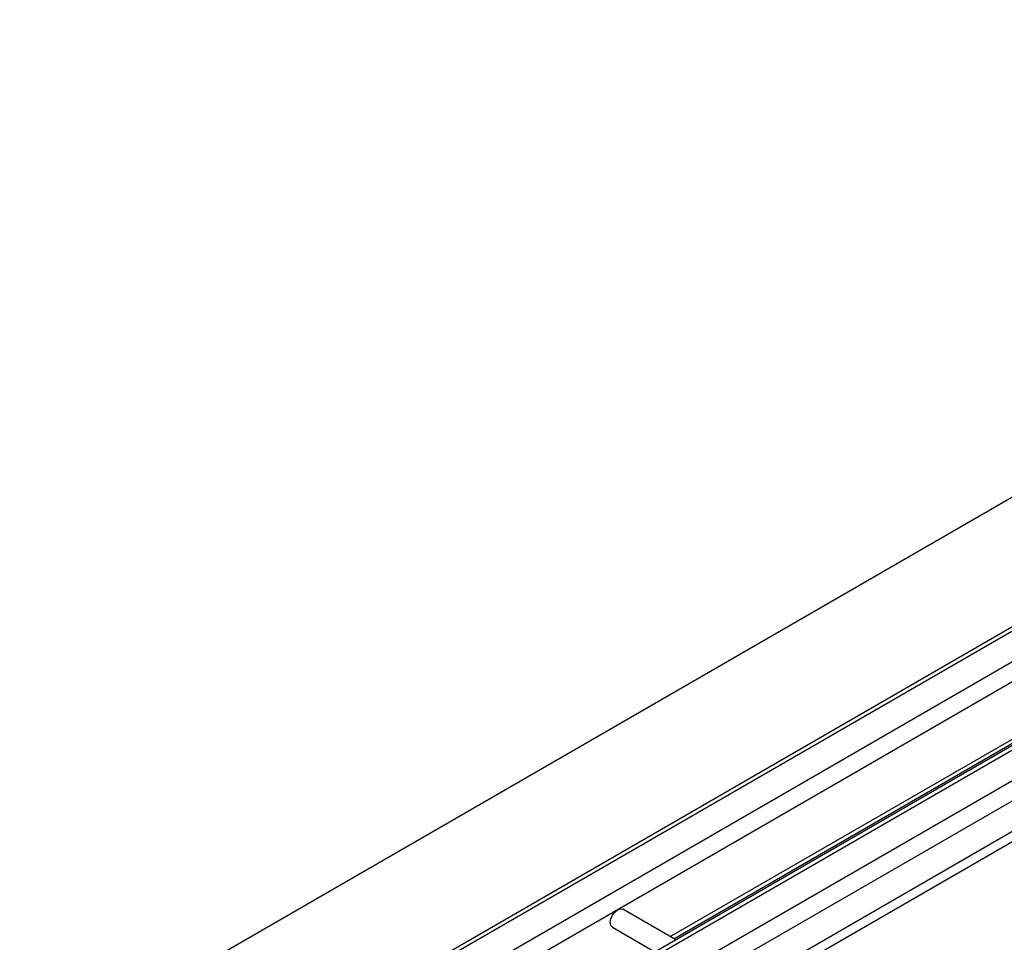
# Model space of a CAD drawing. Units: millimetres. Extents: x 0 to 420, y 0 to 297.
# Drawn here: x 48 to 64, y 36 to 51 of the extents above; entities that cross this region are included whole.
import ezdxf

# ---------------------------------------------------------------- set-up
doc = ezdxf.new("R2010")
doc.units = ezdxf.units.MM

msp = doc.modelspace()

# ---------------------------------------------------------------- linework, layer by layer
at = {"color": 7, "linetype": 'Continuous', "lineweight": 25}
for p, q in [((181.697, 108.9723), (51.2537, 33.669)), ((181.797, 108.9624), (51.3122, 33.6352)), ((51.7365, 33.3902), (182.2213, 108.7175)), ((182.2213, 108.3909), (51.9365, 33.1791)), ((176.8001, 108.2275), (48.1774, 33.9752)), ((183.3469, 108.0198), (52.8622, 32.6926)), ((52.9622, 32.6827), (183.4469, 108.0099)), ((53.3864, 32.4378), (183.8712, 107.765)), ((53.5278, 32.1928), (183.8712, 107.4384)), ((52.8914, 31.3355), (181.5142, 105.5878)), ((52.9622, 31.213), (181.5849, 105.4653)), ((58.6122, 36.1174), (70.064, 42.7284)), ((58.6707, 36.0836), (70.1225, 42.6946)), ((58.7035, 36.0647), (57.8538, 36.5552)), ((57.6871, 36.2666), (58.3701, 35.8723))]:
    msp.add_line(p, q, dxfattribs=at)
at = {"color": 7, "linetype": 'Continuous', "lineweight": 25, "flags": 128}
msp.add_lwpolyline([(57.6871, 36.2666), (57.6871, 36.2666), (57.6616, 36.296), (57.6526, 36.3429), (57.6616, 36.4001), (57.6871, 36.459), (57.7254, 36.5106), (57.7705, 36.547), (57.8156, 36.5627), (57.8538, 36.5552)], dxfattribs=at)

doc.saveas('drawing.dxf')
